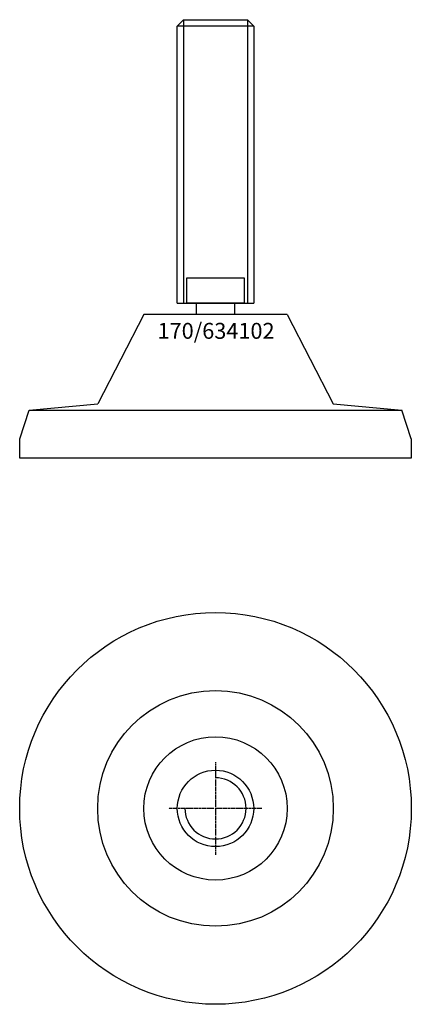
# Model space of a CAD drawing. Extents: x -62 to 62, y -212 to 98.
import ezdxf
from ezdxf.enums import TextEntityAlignment as Align

# ---------------------------------------------------------------- set-up
doc = ezdxf.new("R2010")
doc.units = 0
doc.linetypes.add('DASHDOT', pattern=[1, 0.5, -0.25, 0, -0.25])
doc.layers.get('0').update_dxf_attribs({"linetype": 'CONTINUOUS'})
for name, color, linetype in [('AXIS', 1, 'DASHDOT'), ('MARBETT-FEET', 4, 'CONTINUOUS'), ('TEXT', 5, 'CONTINUOUS')]:
    doc.layers.add(name, color=color, linetype=linetype)
doc.styles.add('DISTINTA', font='romand.shx', dxfattribs={"height": 45})

# ---------------------------------------------------------------- blocks, each defined once
blk = doc.blocks.new('DISBLO')
at = {"layer": 'TEXT', "style": 'DISTINTA'}
blk.add_attdef('TESTO', text='', height=5, dxfattribs=at).set_placement((0.173909, -2.578919), align=Align.CENTER)
blk = doc.blocks.new('634102A')
for p, q in [((-12, 95.599982), (-10, 97.599982)), ((-10, 97.599982), (-10, 8.599982)), ((10, 97.599982), (10, 8.599982)), ((12, 95.599982), (10, 97.599982)), ((12, 95.599982), (-12, 95.599982)), ((-12, 8.599982), (12, 8.599982)), ((-22.499987, 5), (-36.999996, -23)), ((22.499987, 5), (-22.499987, 5)), ((22.499987, 5), (36.999996, -23)), ((-58.5, -25), (-36.999996, -23)), ((36.999996, -23), (58.5, -25)), ((-61.5, -34), (-58.5, -25)), ((-58.5, -25), (58.5, -25)), ((-36.5, -25), (36.5, -25)), ((61.5, -34), (58.5, -25)), ((-61.5, -40), (-61.5, -34)), ((61.5, -34), (61.5, -40)), ((61.5, -40), (-61.5, -40))]:
    blk.add_line(p, q)
for points in [[(-10, 97.599982), (10, 97.599982)], [(-12, 8.599982), (-12, 95.599982)], [(12, 95.599982), (12, 8.599982)], [(-6, 5), (-6, 8.599982), (6, 8.599982), (6, 5)]]:
    blk.add_lwpolyline(points)
blk.add_lwpolyline([(-9, 8.599982), (-9, 16.599982), (9, 16.599982), (9, 8.599982)], close=True)
blk = doc.blocks.new('1AB-M24')
blk.add_circle((0, 0), 12)
blk.add_arc((0, 0), 9.6, 180, 90)
at = {"layer": 'AXIS', "ltscale": 0.5}
for p, q in [((0, 14.508945), (0, -14.648372)), ((14.511821, 0), (-14.663898, 0))]:
    blk.add_line(p, q, dxfattribs=at)
blk = doc.blocks.new('170B')
for radius in [61.5, 37, 22.5]:
    blk.add_circle((0, 0), radius)
blk = doc.blocks.new('634102B')
at = {"layer": 'MARBETT-FEET'}
for name in ['170B', '1AB-M24']:
    blk.add_blockref(name, (0, 0), dxfattribs=at)
blk = doc.blocks.new('634102')
blk.add_blockref('DISBLO', (0, 0)).add_auto_attribs({'TESTO': '170/634102'})
at = {"layer": 'MARBETT-FEET'}
for name, p in [('634102A', (0, 0)), ('634102B', (0, -150))]:
    blk.add_blockref(name, p, dxfattribs=at)

msp = doc.modelspace()

# ---------------------------------------------------------------- block references
msp.add_blockref('634102', (0, 0))

doc.saveas('drawing.dxf')
